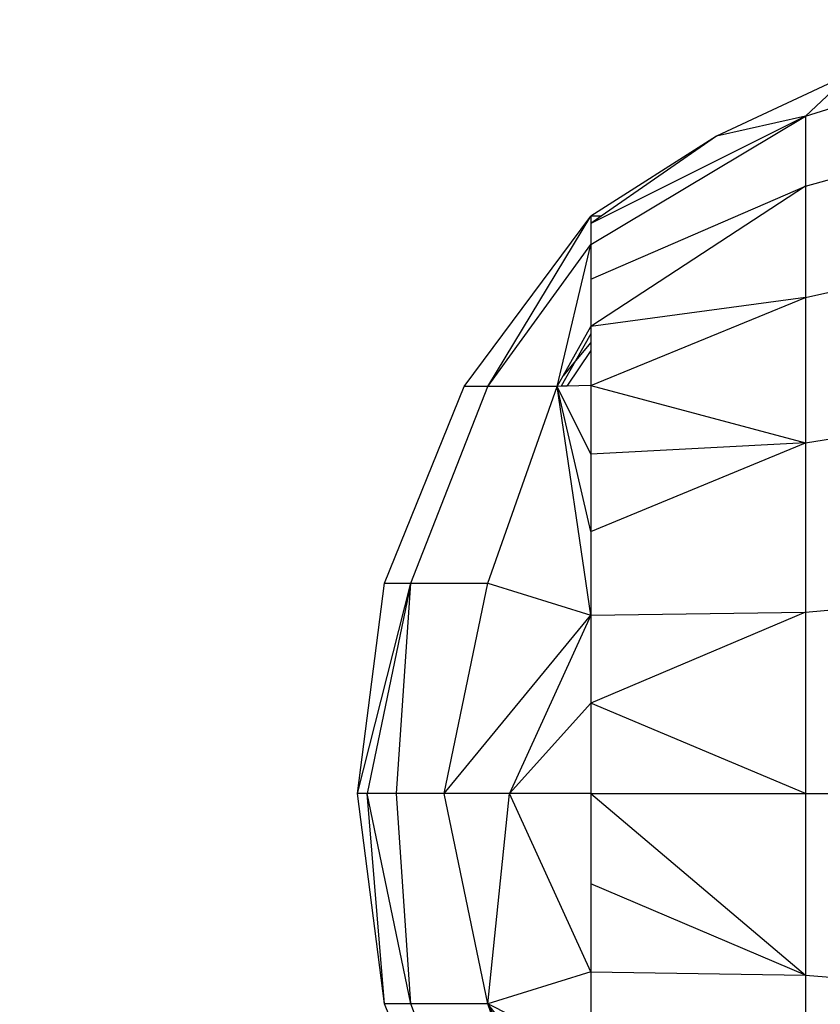
# Model space of a CAD drawing. Units: millimetres. Extents: x 36358 to 42406, y 11873 to 16341.
# Drawn here: x 39993 to 40011, y 13413 to 13435 of the extents above; entities that cross this region are included whole.
import ezdxf

# ---------------------------------------------------------------- set-up
doc = ezdxf.new("R2010")
doc.units = ezdxf.units.MM
doc.layers.add('Strefa bezpieczna', color=8, linetype='Continuous')
doc.dimstyles.get("Standard").update_dxf_attribs({"dimtxt": 180, "dimasz": 200, "dimexe": 0.18, "dimexo": 0.0625, "dimgap": 200, "dimtad": 0, "dimtih": 1, "dimtoh": 1, "dimlfac": 0.001, "dimzin": 0, "dimdsep": 46, "dimtxsty": 'Standard', "dimcen": 0.09, "dimse1": 1, "dimse2": 1, "dimadec": 0, "dimazin": 0, "dimtfac": 1, "dimtdec": 4, "dimtofl": 0, "dimtmove": 0, "dimatfit": 3, "dimfxl": 1, "dimtolj": 1, "dimtzin": 0, "dimarcsym": 0})

# ---------------------------------------------------------------- blocks, each defined once
blk = doc.blocks.new('*D134')
at = {"layer": 'Defpoints', "color": 0}
for p in [(42406.5, 16223.042), (38526.5, 13417.589), (42406.5, 13417.589)]:
    blk.add_point(p, dxfattribs=at)
at = {"layer": 'Strefa bezpieczna', "color": 0, "lineweight": -2}
for p, q in [((38726.5, 16223.042), (39996.5, 16223.042)), ((42206.5, 16223.042), (40936.5, 16223.042))]:
    blk.add_line(p, q, dxfattribs=at)
at = {"layer": 'Strefa bezpieczna', "color": 0}
for points in [[(38726.5, 16256.376), (38726.5, 16189.709), (38526.5, 16223.042)], [(42206.5, 16189.709), (42206.5, 16256.376), (42406.5, 16223.042)]]:
    blk.add_solid(points, dxfattribs=at)
at = {"layer": 'Strefa bezpieczna', "color": 0, "insert": (40466.5, 16223.042), "char_height": 180, "attachment_point": 5}
blk.add_mtext('\\A1;3.88', dxfattribs=at)
blk = doc.blocks.new('*D136')
at = {"layer": 'Defpoints', "color": 0}
for p in [(40071.5, 13462.589), (37624.314, 13237.201), (40619.956, 13237.201)]:
    blk.add_point(p, dxfattribs=at)
at = {"layer": 'Strefa bezpieczna', "color": 0, "lineweight": -2}
for p, q in [((37624.314, 13662.589), (37624.314, 13862.589)), ((37624.314, 13037.201), (37624.314, 12837.201)), ((37624.314, 12837.201), (37424.314, 12837.201))]:
    blk.add_line(p, q, dxfattribs=at)
at = {"layer": 'Strefa bezpieczna', "color": 0}
for points in [[(37590.981, 13662.589), (37657.648, 13662.589), (37624.314, 13462.589)], [(37657.648, 13037.201), (37590.981, 13037.201), (37624.314, 13237.201)]]:
    blk.add_solid(points, dxfattribs=at)
at = {"layer": 'Strefa bezpieczna', "color": 0, "insert": (36969.314, 12837.201), "char_height": 180, "attachment_point": 5}
blk.add_mtext('\\A1;0.23', dxfattribs=at)
blk = doc.blocks.new('*D137')
at = {"layer": 'Defpoints', "color": 0}
for p in [(40466.5, 14962.589), (36596.641, 11872.589), (40466.5, 11872.589)]:
    blk.add_point(p, dxfattribs=at)
at = {"layer": 'Strefa bezpieczna', "color": 0, "lineweight": -2}
for p, q in [((36596.641, 14762.589), (36596.641, 13707.589)), ((36596.641, 12072.589), (36596.641, 13127.589))]:
    blk.add_line(p, q, dxfattribs=at)
at = {"layer": 'Strefa bezpieczna', "color": 0}
for points in [[(36629.975, 14762.589), (36563.308, 14762.589), (36596.641, 14962.589)], [(36563.308, 12072.589), (36629.975, 12072.589), (36596.641, 11872.589)]]:
    blk.add_solid(points, dxfattribs=at)
at = {"layer": 'Strefa bezpieczna', "color": 0, "insert": (36596.641, 13417.589), "char_height": 180, "attachment_point": 5}
blk.add_mtext('\\A1;3.09', dxfattribs=at)

msp = doc.modelspace()

# ---------------------------------------------------------------- linework, layer by layer
for p, q in [((40010.627, 13432.848), (40015.944, 13434.484)), ((40011.659, 13433.817), (40008.624, 13432.394)), ((40010.627, 13432.848), (40011.659, 13433.817)), ((40005.8, 13429.952), (40010.627, 13432.848)), ((40010.627, 13432.848), (40005.8, 13430.429)), ((40010.627, 13432.848), (40008.624, 13432.394)), ((40010.627, 13432.848), (40010.627, 13431.27)), ((40010.627, 13431.27), (40015.944, 13432.737)), ((40008.624, 13432.394), (40005.8, 13430.589)), ((40008.624, 13432.394), (40006.03, 13430.589)), ((40005.8, 13429.172), (40010.627, 13431.27)), ((40010.627, 13431.27), (40005.8, 13428.106)), ((40010.627, 13431.27), (40010.627, 13428.76)), ((40002.945, 13426.757), (40005.8, 13430.589)), ((40003.477, 13426.757), (40005.8, 13430.589)), ((40006.03, 13430.589), (40005.8, 13430.589)), ((40005.8, 13430.589), (40005.8, 13430.429)), ((40006.03, 13430.589), (40005.8, 13430.429)), ((40005.8, 13430.429), (40005.8, 13429.952)), ((40003.477, 13426.757), (40005.8, 13429.952)), ((40005.038, 13426.757), (40005.8, 13429.952)), ((40005.8, 13429.952), (40005.8, 13429.172)), ((40010.627, 13428.76), (40015.924, 13429.952)), ((40005.8, 13429.172), (40005.8, 13428.106)), ((40005.8, 13426.781), (40010.627, 13428.76)), ((40010.627, 13428.76), (40005.8, 13428.106)), ((40010.627, 13428.76), (40010.627, 13425.488)), ((40005.173, 13426.996), (40005.8, 13428.106)), ((40005.8, 13427.94), (40005.456, 13427.334)), ((40005.8, 13428.106), (40005.8, 13427.94)), ((40005.8, 13427.94), (40005.8, 13427.746)), ((40005.8, 13427.746), (40005.456, 13427.334)), ((40005.8, 13427.746), (40005.8, 13427.566)), ((40005.8, 13427.566), (40005.256, 13426.764)), ((40005.8, 13427.566), (40005.8, 13426.781)), ((40005.456, 13427.334), (40005.13, 13426.76)), ((40005.456, 13427.334), (40005.173, 13426.996)), ((40005.038, 13426.757), (40005.173, 13426.996)), ((40001.155, 13422.327), (40002.945, 13426.757)), ((40001.745, 13422.327), (40003.477, 13426.757)), ((40003.477, 13426.757), (40002.945, 13426.757)), ((40003.477, 13422.327), (40005.038, 13426.757)), ((40005.038, 13426.757), (40003.477, 13426.757)), ((40005.13, 13426.76), (40005.038, 13426.757)), ((40005.8, 13421.606), (40005.038, 13426.757)), ((40005.8, 13423.49), (40005.038, 13426.757)), ((40005.8, 13425.23), (40005.038, 13426.757)), ((40005.256, 13426.764), (40005.13, 13426.76)), ((40005.8, 13426.781), (40005.256, 13426.764)), ((40005.8, 13426.781), (40005.8, 13425.23)), ((40005.8, 13426.781), (40010.627, 13425.488)), ((40010.627, 13425.488), (40015.944, 13426.334)), ((40005.8, 13423.49), (40010.627, 13425.488)), ((40010.627, 13425.488), (40005.8, 13425.23)), ((40010.627, 13425.488), (40010.627, 13421.677)), ((40005.8, 13425.23), (40005.8, 13423.49)), ((40005.8, 13423.49), (40005.8, 13421.606)), ((40000.544, 13417.589), (40001.155, 13422.327)), ((40000.544, 13417.589), (40001.745, 13422.327)), ((40001.745, 13422.327), (40000.765, 13417.589)), ((40001.155, 13422.327), (40001.745, 13422.327)), ((40001.421, 13417.589), (40001.745, 13422.327)), ((40001.745, 13422.327), (40003.477, 13422.327)), ((40002.497, 13417.589), (40003.477, 13422.327)), ((40003.477, 13422.327), (40005.8, 13421.606)), ((40010.627, 13421.677), (40015.944, 13422.116)), ((40002.497, 13417.589), (40005.8, 13421.606)), ((40005.8, 13421.606), (40003.969, 13417.589)), ((40005.8, 13421.606), (40010.627, 13421.677)), ((40010.627, 13421.677), (40005.8, 13419.622)), ((40005.8, 13421.606), (40005.8, 13419.622)), ((40010.627, 13421.677), (40010.627, 13417.589)), ((40005.8, 13419.622), (40003.969, 13417.589)), ((40005.8, 13419.622), (40005.8, 13417.589)), ((40010.627, 13417.589), (40005.8, 13419.622)), ((40001.155, 13412.85), (40000.544, 13417.589)), ((40000.765, 13417.589), (40000.544, 13417.589)), ((40001.155, 13412.85), (40000.765, 13417.589)), ((40001.745, 13412.85), (40000.765, 13417.589)), ((40001.421, 13417.589), (40000.765, 13417.589)), ((40001.745, 13412.85), (40001.421, 13417.589)), ((40002.497, 13417.589), (40001.421, 13417.589)), ((40003.477, 13412.85), (40002.497, 13417.589)), ((40003.969, 13417.589), (40002.497, 13417.589)), ((40003.477, 13412.85), (40003.969, 13417.589)), ((40005.8, 13413.571), (40003.969, 13417.589)), ((40005.8, 13417.589), (40003.969, 13417.589)), ((40005.8, 13417.589), (40005.8, 13415.555)), ((40005.8, 13417.589), (40010.627, 13417.589)), ((40005.8, 13417.589), (40010.627, 13413.5)), ((40010.627, 13417.589), (40015.944, 13417.589)), ((40010.627, 13417.589), (40010.627, 13413.5)), ((40005.8, 13415.555), (40005.8, 13413.571)), ((40010.627, 13413.5), (40005.8, 13415.555)), ((40005.8, 13413.571), (40003.477, 13412.85)), ((40005.8, 13413.571), (40005.8, 13411.687)), ((40005.8, 13413.571), (40010.627, 13413.5)), ((40010.627, 13413.5), (40015.944, 13413.062)), ((40010.627, 13413.5), (40010.627, 13409.689)), ((40002.945, 13408.42), (40001.155, 13412.85)), ((40001.745, 13412.85), (40001.155, 13412.85)), ((40003.477, 13408.42), (40001.745, 13412.85)), ((40003.477, 13412.85), (40001.745, 13412.85)), ((40005.038, 13408.42), (40003.477, 13412.85)), ((40005.8, 13408.396), (40003.477, 13412.85)), ((40005.8, 13409.947), (40003.477, 13412.85)), ((40005.8, 13411.687), (40003.477, 13412.85))]:
    msp.add_line(p, q)

# ---------------------------------------------------------------- dimensions: what is measured, and where the dimension line sits
at = {"layer": 'Strefa bezpieczna'}
dim = msp.add_linear_dim(base=(42406.5, 16223.042), p1=(38526.5, 13417.589), p2=(42406.5, 13417.589), dimstyle='Standard', dxfattribs=at)
dim.commit()
dim.dimension.update_dxf_attribs({"geometry": '*D134', "text_midpoint": (40466.5, 16223.042), "dimtype": 160})
for base, p1, p2, picture, middle in [((36596.641, 11872.589), (40466.5, 14962.589), (40466.5, 11872.589), '*D137', (36596.641, 13417.589)), ((37624.314, 13237.201), (40071.5, 13462.589), (40619.956, 13237.201), '*D136', (36969.314, 12837.201))]:
    dim = msp.add_linear_dim(base=base, p1=p1, p2=p2, angle=90, dimstyle='Standard', dxfattribs=at)
    dim.commit()
    dim.dimension.update_dxf_attribs({"geometry": picture, "text_midpoint": middle})

doc.saveas('drawing.dxf')
